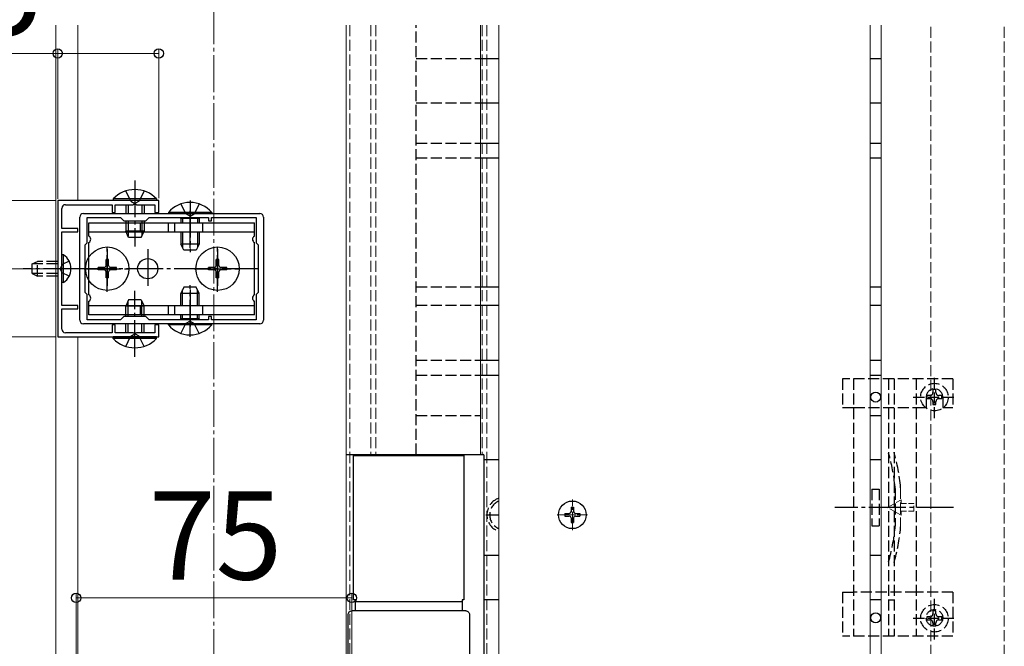
# Model space of a CAD drawing. Extents: x 210 to 2310, y 252 to 3388.
# Drawn here: x 754 to 1022, y 2582 to 2753 of the extents above; entities that cross this region are included whole.
import ezdxf

# ---------------------------------------------------------------- set-up
doc = ezdxf.new("R2010")
doc.units = 0
doc.linetypes.add('YCENTER_1', pattern=[13, 10, -1, 1, -1])
doc.linetypes.add('YHIDDEN_1', pattern=[4, 3, -1])
for name, color, linetype, lineweight in [('YKK_11', 7, 'CONTINUOUS', 30), ('YKK_12', 2, 'CONTINUOUS', 13), ('YKK_13', 4, 'CONTINUOUS', 30), ('YKK_D', 6, 'CONTINUOUS', 13), ('YSS_K', 3, 'CONTINUOUS', 13)]:
    doc.layers.add(name, color=color, linetype=linetype, lineweight=lineweight)
doc.styles.add('text-b', font='txt')

msp = doc.modelspace()

# ---------------------------------------------------------------- linework, layer by layer
at = {"layer": 'YKK_11', "linetype": 'ByBlock', "lineweight": -2, "ltscale": 0.5}
for p, q in [((764.5, 2703.5), (764.5, 2666.5)), ((792, 2703.5), (764.5, 2703.5)), ((785.05, 2702.4), (785.23, 2702.52)), ((785.23, 2702.52), (785.78, 2702.52)), ((785.78, 2702.52), (785.96, 2702.4)), ((792, 2700.3), (792, 2703.5)), ((765.6, 2695.9), (765.6, 2701.4)), ((766.6, 2702.4), (779.3, 2702.4)), ((771.5, 2700), (819.5, 2700)), ((779.3, 2702.4), (779.3, 2700.3)), ((779.3, 2700.3), (780.1, 2700.3)), ((780.1, 2700.3), (780.1, 2702.4)), ((780.1, 2702.4), (785.05, 2702.4)), ((785.96, 2702.4), (790.9, 2702.4)), ((790.9, 2702.4), (790.9, 2700.3)), ((790.9, 2700.3), (792, 2700.3)), ((770.5, 2671), (770.5, 2699)), ((772.5, 2692), (772.5, 2698.9)), ((772.5, 2698.9), (781.6, 2698.9)), ((781.6, 2698.9), (782.5, 2698)), ((782.5, 2698), (788.5, 2698)), ((788.5, 2698), (789.4, 2698.9)), ((789.4, 2698.9), (805.5, 2698.9)), ((805.5, 2698.9), (805.5, 2698)), ((805.5, 2698), (806.3, 2698)), ((806.3, 2698), (806.3, 2698.9)), ((806.3, 2698.9), (818.5, 2698.9)), ((818.5, 2698.9), (818.5, 2692)), ((820.5, 2699), (820.5, 2671)), ((770, 2695.9), (765.6, 2695.9)), ((765.6, 2685.46), (765.6, 2695)), ((765.6, 2695), (770, 2695)), ((770, 2695), (770, 2695.9)), ((772, 2691.5), (772.5, 2692)), ((818.5, 2692), (819, 2691.5)), ((772, 2678.5), (772, 2691.5)), ((819, 2691.5), (819, 2678.5)), ((765.48, 2685.27), (765.6, 2685.46)), ((765.48, 2684.73), (765.48, 2685.27)), ((765.6, 2684.54), (765.48, 2684.73)), ((765.6, 2675), (765.6, 2684.54)), ((772.5, 2678), (772, 2678.5)), ((819, 2678.5), (818.5, 2678)), ((772.5, 2671.1), (772.5, 2678)), ((818.5, 2678), (818.5, 2671.1)), ((770, 2675), (765.6, 2675)), ((765.6, 2668.6), (765.6, 2674.1)), ((765.6, 2674.1), (770, 2674.1)), ((770, 2674.1), (770, 2675)), ((781.6, 2671.1), (772.5, 2671.1)), ((782.5, 2672), (781.6, 2671.1)), ((788.5, 2672), (782.5, 2672)), ((789.4, 2671.1), (788.5, 2672)), ((805.5, 2671.1), (789.4, 2671.1)), ((806.3, 2672), (805.5, 2672)), ((805.5, 2672), (805.5, 2671.1)), ((806.3, 2671.1), (806.3, 2672)), ((818.5, 2671.1), (806.3, 2671.1)), ((819.5, 2670), (771.5, 2670)), ((780.1, 2669.7), (779.3, 2669.7)), ((779.3, 2669.7), (779.3, 2667.6)), ((780.1, 2667.6), (780.1, 2669.7)), ((792, 2669.7), (790.9, 2669.7)), ((790.9, 2669.7), (790.9, 2667.6)), ((792, 2666.5), (792, 2669.7)), ((764.5, 2666.5), (792, 2666.5)), ((779.3, 2667.6), (766.6, 2667.6)), ((785.05, 2667.6), (780.1, 2667.6)), ((785.23, 2667.48), (785.05, 2667.6)), ((785.78, 2667.48), (785.23, 2667.48)), ((785.96, 2667.6), (785.78, 2667.48)), ((790.9, 2667.6), (785.96, 2667.6))]:
    msp.add_line(p, q, dxfattribs=at)
for centre, start, end in [((766.6, 2701.4), 90, 180), ((771.5, 2699), 90, 180), ((819.5, 2699), 0, 90), ((771.5, 2671), 180, 270), ((819.5, 2671), 270, 360), ((766.6, 2668.6), 180, 270)]:
    msp.add_arc(centre, 1, start, end, dxfattribs=at)
at = {"layer": 'YKK_12', "linetype": 'YCENTER_1'}
msp.add_line((807, 3172), (807, 2361.25), dxfattribs=at)
at = {"layer": 'YKK_12'}
for p, q in [((764, 2399.5), (764, 2751.18)), ((770, 2751.18), (770, 2703.5)), ((843, 2751.18), (843, 2472.5)), ((879.5, 2751.18), (879.5, 2634.5)), ((770, 2666.5), (770, 2476.5)), ((879.5, 2634.5), (843, 2634.5))]:
    msp.add_line(p, q, dxfattribs=at)
at = {"layer": 'YKK_12', "linetype": 'YHIDDEN_1'}
for p, q in [((844, 2751.18), (844, 2475.5)), ((849.7, 2751.18), (849.7, 2634.5)), ((851, 2751.18), (851, 2634.5)), ((880, 2751.18), (880, 2634.5)), ((881.2, 2751.18), (881.2, 2545.1)), ((1002, 2539.77), (1002, 2751.18)), ((1022, 2539.77), (1022, 2751.18))]:
    msp.add_line(p, q, dxfattribs=at)
at = {"layer": 'YKK_12', "linetype": 'YCENTER_1', "ltscale": 0.5}
for p, q in [((904.5, 2613.95), (904.5, 2622.25)), ((900.35, 2618.1), (908.65, 2618.1))]:
    msp.add_line(p, q, dxfattribs=at)
at = {"layer": 'YKK_13', "linetype": 'YHIDDEN_1'}
for p, q in [((862, 2634.5), (862, 2751.18)), ((862, 2742.1), (879.5, 2742.1)), ((862, 2730.1), (879.5, 2730.1)), ((862, 2719.1), (879.5, 2719.1)), ((862, 2715.1), (879.5, 2715.1)), ((783, 2706.11), (784.36, 2703.33)), ((788, 2706.11), (786.65, 2703.33)), ((784.36, 2703.33), (785.5, 2702.72)), ((786.65, 2703.33), (785.5, 2702.72)), ((798, 2702.58), (799.35, 2699.87)), ((803, 2702.58), (801.64, 2699.87)), ((800.5, 2699.26), (799.35, 2699.87)), ((800.5, 2699.26), (801.64, 2699.87)), ((757.6, 2686.3), (759, 2687)), ((759, 2683), (759, 2687)), ((764.5, 2687), (759, 2687)), ((767.61, 2687.05), (765.76, 2686.15)), ((757.6, 2683.7), (757.6, 2686.3)), ((757.6, 2683.7), (759, 2683)), ((764.5, 2686.35), (757.69, 2686.35)), ((765.76, 2686.15), (765.15, 2685)), ((765.76, 2683.86), (765.15, 2685)), ((767.61, 2682.95), (765.76, 2683.86)), ((764.5, 2683.65), (757.69, 2683.65)), ((764.5, 2683), (759, 2683)), ((862, 2680.1), (879.5, 2680.1)), ((862, 2675.1), (879.5, 2675.1)), ((800.5, 2670.74), (799.35, 2670.13)), ((800.5, 2670.74), (801.64, 2670.13)), ((798, 2667.42), (799.35, 2670.13)), ((803, 2667.42), (801.64, 2670.13)), ((783, 2663.89), (784.36, 2666.67)), ((784.36, 2666.67), (785.5, 2667.28)), ((786.65, 2666.67), (785.5, 2667.28)), ((788, 2663.89), (786.65, 2666.67)), ((862, 2660.1), (879.5, 2660.1)), ((862, 2656.1), (879.5, 2656.1)), ((978, 2655.1), (978, 2647.3)), ((1008, 2655.1), (978, 2655.1)), ((981, 2655.1), (981, 2585.1)), ((990.5, 2655.1), (990.5, 2585.1)), ((992, 2655.1), (992, 2585.1)), ((998, 2655.1), (998, 2585.1)), ((1003, 2644.35), (1003, 2655.85)), ((1008, 2655.1), (1008, 2647.3)), ((1003.41, 2652.15), (1002.59, 2652.15)), ((1002.59, 2652.15), (1002.59, 2651.33)), ((1003.41, 2651.33), (1003.41, 2652.15)), ((997.25, 2650.1), (1008.75, 2650.1)), ((1000.75, 2650.1), (1000.75, 2647.3)), ((1001.77, 2650.51), (1000.95, 2650.51)), ((1000.95, 2650.51), (1000.95, 2649.69)), ((1000.95, 2649.69), (1001.77, 2649.69)), ((1005.05, 2650.51), (1004.23, 2650.51)), ((1004.23, 2649.69), (1005.05, 2649.69)), ((1005.05, 2649.69), (1005.05, 2650.51)), ((1005.25, 2650.1), (1005.25, 2647.3)), ((978, 2647.3), (981, 2647.3)), ((981.05, 2647.3), (998, 2647.3)), ((998, 2647.3), (1000.75, 2647.3)), ((1002.59, 2648.87), (1002.59, 2648.05)), ((1002.59, 2648.05), (1003.41, 2648.05)), ((1003.41, 2648.05), (1003.41, 2648.87)), ((1005.25, 2647.3), (1008, 2647.3)), ((862, 2645.1), (879.5, 2645.1)), ((986, 2625.1), (986, 2615.1)), ((986, 2625.1), (988, 2625.1)), ((988, 2625.1), (988, 2615.1)), ((992.3, 2625.21), (992.3, 2614.99)), ((986, 2615.1), (988, 2615.1)), ((978, 2597.1), (978, 2585.1)), ((978, 2597.1), (981, 2597.1)), ((998, 2597.1), (981, 2597.1)), ((1008, 2597.1), (998, 2597.1)), ((1003, 2584.23), (1003, 2595.73)), ((1008, 2597.1), (1008, 2585.1)), ((997.25, 2589.98), (1008.75, 2589.98)), ((1001.77, 2590.39), (1000.95, 2590.39)), ((1000.95, 2590.39), (1000.95, 2589.57)), ((1003.41, 2592.03), (1002.59, 2592.03)), ((1002.59, 2592.03), (1002.59, 2591.21)), ((1003.41, 2591.21), (1003.41, 2592.03)), ((1005.05, 2590.39), (1004.23, 2590.39)), ((1005.05, 2589.57), (1005.05, 2590.39)), ((1000.95, 2589.57), (1001.77, 2589.57)), ((1002.59, 2588.75), (1002.59, 2587.93)), ((1002.59, 2587.93), (1003.41, 2587.93)), ((1003.41, 2587.93), (1003.41, 2588.75)), ((1004.23, 2589.57), (1005.05, 2589.57)), ((1008, 2585.1), (978, 2585.1))]:
    msp.add_line(p, q, dxfattribs=at)
at = {"layer": 'YKK_13'}
for p, q in [((879.5, 2742.1), (884.5, 2742.1)), ((985.5, 2742.1), (988.5, 2742.1)), ((879.5, 2730.1), (884.5, 2730.1)), ((985.5, 2730.1), (988.5, 2730.1)), ((879.5, 2719.1), (884.5, 2719.1)), ((985.5, 2719.1), (988.5, 2719.1)), ((879.5, 2715.1), (884.5, 2715.1)), ((985.5, 2715.1), (988.5, 2715.1)), ((791.4, 2704.01), (779.6, 2704.01)), ((779.6, 2704.01), (779.6, 2703.5)), ((791.4, 2703.5), (779.6, 2703.5)), ((791.4, 2704.01), (791.4, 2703.5)), ((783, 2702.4), (783, 2700)), ((783.66, 2702.4), (783.66, 2700)), ((787.35, 2702.4), (787.35, 2700)), ((788, 2702.4), (788, 2700)), ((794.6, 2700.25), (794.6, 2700)), ((806.4, 2700.25), (794.6, 2700.25)), ((794.6, 2700), (806.4, 2700)), ((806.4, 2700.25), (806.4, 2700)), ((773, 2697.5), (818, 2697.5)), ((773, 2693.87), (773, 2697.5)), ((783, 2698), (783, 2695.2)), ((783.66, 2698), (783.66, 2693.81)), ((787, 2695), (787, 2697.5)), ((787.35, 2698), (787.35, 2693.81)), ((788, 2698), (788, 2695.2)), ((794.63, 2695), (794.63, 2697.5)), ((796.36, 2695), (796.36, 2697.5)), ((798, 2698.6), (798.11, 2698.9)), ((803, 2698.6), (798, 2698.6)), ((798, 2698.6), (798, 2697.5)), ((798.43, 2698.6), (798.37, 2698.9)), ((798.43, 2698.6), (798.43, 2697.5)), ((802.56, 2698.6), (802.63, 2698.9)), ((802.56, 2698.6), (802.56, 2697.5)), ((803, 2698.6), (802.89, 2698.9)), ((803, 2698.6), (803, 2697.5)), ((804, 2695), (804, 2697.5)), ((818, 2693.87), (818, 2697.5)), ((773, 2695), (818, 2695)), ((788, 2695.2), (783, 2695.2)), ((783.8, 2693.5), (783, 2695.2)), ((787.2, 2693.5), (788, 2695.2)), ((798, 2695), (798, 2691.7)), ((798.43, 2695), (798.43, 2690.78)), ((802.56, 2695), (802.56, 2690.78)), ((803, 2695), (803, 2691.7)), ((773, 2677.87), (773, 2692.13)), ((787.2, 2693.5), (783.8, 2693.5)), ((818, 2677.87), (818, 2692.13)), ((803, 2691.7), (798, 2691.7)), ((798.8, 2690), (798, 2691.7)), ((802.2, 2690), (798.8, 2690)), ((803, 2691.7), (802.2, 2690)), ((766.11, 2688.75), (765.6, 2688.75)), ((765.6, 2681.25), (765.6, 2688.75)), ((766.11, 2681.25), (766.11, 2688.75)), ((778.35, 2687.5), (777.65, 2687.5)), ((777.65, 2685.85), (777.65, 2687.5)), ((778.35, 2685.85), (778.35, 2687.5)), ((808.35, 2687.5), (807.65, 2687.5)), ((807.65, 2685.85), (807.65, 2687.5)), ((808.35, 2685.85), (808.35, 2687.5)), ((775.5, 2684.65), (775.5, 2685.35)), ((777.15, 2685.35), (775.5, 2685.35)), ((777.15, 2684.65), (775.5, 2684.65)), ((777.65, 2682.5), (777.65, 2684.15)), ((778.35, 2682.5), (778.35, 2684.15)), ((780.5, 2685.35), (778.85, 2685.35)), ((780.5, 2684.65), (778.85, 2684.65)), ((780.5, 2684.65), (780.5, 2685.35)), ((805.5, 2684.65), (805.5, 2685.35)), ((807.15, 2685.35), (805.5, 2685.35)), ((807.15, 2684.65), (805.5, 2684.65)), ((807.65, 2682.5), (807.65, 2684.15)), ((808.35, 2682.5), (808.35, 2684.15)), ((810.5, 2685.35), (808.85, 2685.35)), ((810.5, 2684.65), (808.85, 2684.65)), ((810.5, 2684.65), (810.5, 2685.35)), ((766.11, 2681.25), (765.6, 2681.25)), ((778.35, 2682.5), (777.65, 2682.5)), ((808.35, 2682.5), (807.65, 2682.5)), ((798.8, 2680), (798, 2678.3)), ((798.43, 2675), (798.43, 2679.22)), ((802.2, 2680), (798.8, 2680)), ((803, 2678.3), (802.2, 2680)), ((802.56, 2675), (802.56, 2679.22)), ((879.5, 2680.1), (884.5, 2680.1)), ((985.5, 2680.1), (988.5, 2680.1)), ((773, 2672.5), (773, 2676.13)), ((783.8, 2676.5), (783, 2674.8)), ((783.66, 2672), (783.66, 2676.19)), ((787.2, 2676.5), (783.8, 2676.5)), ((787.2, 2676.5), (788, 2674.8)), ((787.35, 2672), (787.35, 2676.19)), ((798, 2675), (798, 2678.3)), ((803, 2678.3), (798, 2678.3)), ((803, 2675), (803, 2678.3)), ((818, 2672.5), (818, 2676.13)), ((773, 2675), (818, 2675)), ((788, 2674.8), (783, 2674.8)), ((783, 2672), (783, 2674.8)), ((787, 2672.5), (787, 2675)), ((788, 2672), (788, 2674.8)), ((794.63, 2672.5), (794.63, 2675)), ((796.36, 2672.5), (796.36, 2675)), ((804, 2672.5), (804, 2675)), ((879.5, 2675.1), (884.5, 2675.1)), ((985.5, 2675.1), (988.5, 2675.1)), ((818, 2672.5), (773, 2672.5)), ((798, 2671.4), (798, 2672.5)), ((803, 2671.4), (798, 2671.4)), ((798, 2671.4), (798.11, 2671.1)), ((798.43, 2671.4), (798.37, 2671.1)), ((798.43, 2671.4), (798.43, 2672.5)), ((802.56, 2671.4), (802.56, 2672.5)), ((802.56, 2671.4), (802.63, 2671.1)), ((803, 2671.4), (802.89, 2671.1)), ((803, 2671.4), (803, 2672.5)), ((783, 2667.6), (783, 2670)), ((783.66, 2667.6), (783.66, 2670)), ((787.35, 2667.6), (787.35, 2670)), ((788, 2667.6), (788, 2670)), ((794.6, 2670), (806.4, 2670)), ((794.6, 2669.75), (794.6, 2670)), ((806.4, 2669.75), (794.6, 2669.75)), ((806.4, 2669.75), (806.4, 2670)), ((779.6, 2665.99), (779.6, 2666.5)), ((791.4, 2666.5), (779.6, 2666.5)), ((791.4, 2665.99), (779.6, 2665.99)), ((791.4, 2665.99), (791.4, 2666.5)), ((879.5, 2660.1), (884.5, 2660.1)), ((985.5, 2660.1), (988.5, 2660.1)), ((879.5, 2656.1), (884.5, 2656.1)), ((985.5, 2656.1), (988.5, 2656.1)), ((985.5, 2645.1), (988.5, 2645.1)), ((843, 2634.5), (880.2, 2634.5)), ((845, 2595), (845, 2634.5)), ((845, 2634.2), (875, 2634.2)), ((875, 2634.5), (875, 2595)), ((880.5, 2534.8), (880.5, 2634.2)), ((880.5, 2633.1), (884.5, 2633.1)), ((985.5, 2633.1), (988.5, 2633.1)), ((904.15, 2620.15), (904.85, 2620.15)), ((904.15, 2620.15), (904.15, 2618.95)), ((904.85, 2620.15), (904.85, 2618.95)), ((902.45, 2618.45), (902.45, 2617.75)), ((902.45, 2618.45), (903.65, 2618.45)), ((902.45, 2617.75), (903.65, 2617.75)), ((904.15, 2617.25), (904.15, 2616.05)), ((904.85, 2617.25), (904.85, 2616.05)), ((905.35, 2618.45), (906.55, 2618.45)), ((905.35, 2617.75), (906.55, 2617.75)), ((906.55, 2618.45), (906.55, 2617.75)), ((904.15, 2616.05), (904.85, 2616.05)), ((880.5, 2607.1), (884.5, 2607.1)), ((985.5, 2607.1), (988.5, 2607.1)), ((845.5, 2595), (845, 2595)), ((845.5, 2592), (845.5, 2595)), ((845.5, 2594.5), (874.5, 2594.5)), ((875, 2595), (874.5, 2595)), ((874.5, 2595), (874.5, 2592)), ((880.5, 2595.1), (884.5, 2595.1)), ((985.5, 2595.1), (988.5, 2595.1)), ((843.5, 2578), (843.5, 2591)), ((845.35, 2592), (844.52, 2592)), ((846.83, 2592), (845.35, 2592)), ((873.17, 2592), (846.83, 2592)), ((874.65, 2592), (873.17, 2592)), ((875.48, 2592), (874.65, 2592)), ((876.5, 2591), (876.5, 2578))]:
    msp.add_line(p, q, dxfattribs=at)
at = {"layer": 'YKK_13', "linetype": 'YCENTER_1'}
for p, q in [((785.5, 2709), (785.5, 2691)), ((800.5, 2703.5), (800.5, 2689.5)), ((800.5, 2690.7), (800.5, 2700.7)), ((778, 2678.7), (778, 2691.3)), ((778, 2690.3), (778, 2679.7)), ((789, 2690.3), (789, 2679.7)), ((808, 2678.7), (808, 2691.3)), ((808, 2690.3), (808, 2679.7)), ((770.6, 2685), (755.1, 2685)), ((819.2, 2685), (770, 2685)), ((771.7, 2685), (784.3, 2685)), ((801.7, 2685), (814.3, 2685)), ((785.5, 2661), (785.5, 2679)), ((800.5, 2666.5), (800.5, 2680.5)), ((800.5, 2679.3), (800.5, 2669.3)), ((1008.19, 2620.1), (975.9, 2620.1)), ((881, 2618.1), (884.5, 2618.1))]:
    msp.add_line(p, q, dxfattribs=at)
at = {"layer": 'YKK_13', "linetype": 'YHIDDEN_1', "lineweight": 15}
msp.add_line((993.8, 2625.41), (993.8, 2614.79), dxfattribs=at)
at = {"layer": 'YKK_13', "linetype": 'YHIDDEN_1', "lineweight": 13, "ltscale": 0.5}
for p, q in [((993.91, 2622.2), (990.28, 2620.1)), ((993.91, 2621.15), (993.91, 2622.2)), ((993.91, 2618), (990.28, 2620.1)), ((997.41, 2621.15), (993.91, 2621.15)), ((997.41, 2619.05), (997.41, 2621.15)), ((993.91, 2618), (993.91, 2619.05)), ((993.91, 2619.05), (997.41, 2619.05))]:
    msp.add_line(p, q, dxfattribs=at)
at = {"layer": 'YKK_13', "linetype": 'YHIDDEN_1', "ltscale": 0.5}
msp.add_line((992, 2594.9), (990.5, 2594.9), dxfattribs=at)
at = {"layer": 'YKK_13'}
for centre, radius in [((778, 2685), 5.9), ((808, 2685), 5.9), ((789, 2685), 2.75), ((987, 2650.1), 1.35), ((904.5, 2618.1), 3.75), ((987, 2590.1), 1.35)]:
    msp.add_circle(centre, radius, dxfattribs=at)
at = {"layer": 'YKK_13', "linetype": 'YHIDDEN_1'}
for centre, radius in [((1003, 2650.1), 3.75), ((1003, 2589.98), 3.75), ((1003, 2590.1), 2.25)]:
    msp.add_circle(centre, radius, dxfattribs=at)
at = {"layer": 'YKK_13'}
for centre, radius, start, end in [((785.5, 2698.27), 8.23, 44.2189, 135.7811), ((800.5, 2695.3), 7.7, 39.9831, 140.0169), ((772.5, 2693), 1, 300, 60), ((818.5, 2693), 1, 120, 240), ((763.58, 2685), 4.53, 304.0667, 55.9333), ((777.15, 2685.85), 0.5, 270, 0), ((777.15, 2684.15), 0.5, 0, 90), ((778.85, 2685.85), 0.5, 180, 270), ((778.85, 2684.15), 0.5, 90, 180), ((807.15, 2685.85), 0.5, 270, 0), ((807.15, 2684.15), 0.5, 0, 90), ((808.85, 2685.85), 0.5, 180, 270), ((808.85, 2684.15), 0.5, 90, 180), ((772.5, 2677), 1, 300, 60), ((818.5, 2677), 1, 120, 240), ((800.5, 2674.7), 7.7, 219.9831, 320.0169), ((785.5, 2671.73), 8.23, 224.2189, 315.7811), ((880.2, 2634.2), 0.3, 0, 90), ((903.65, 2618.95), 0.5, 270, 0), ((903.65, 2617.25), 0.5, 0, 90), ((905.35, 2618.95), 0.5, 180, 270), ((905.35, 2617.25), 0.5, 90, 180)]:
    msp.add_arc(centre, radius, start, end, dxfattribs=at)
at = {"layer": 'YKK_13', "linetype": 'YHIDDEN_1'}
for centre, radius, start, end in [((1003, 2650.1), 2.25, 0, 180), ((1001.77, 2651.33), 0.82, 270, 0), ((1001.77, 2648.87), 0.82, 0, 90), ((1004.23, 2651.33), 0.82, 180, 270), ((1004.23, 2648.87), 0.82, 90, 180), ((943.99, 2621.13), 48.5, 5.3763, 16.4755), ((943.99, 2621.13), 50, 5.1179, 16.2248), ((987.3, 2625.21), 5, 0, 5.3763), ((991.8, 2625.41), 2, 0, 5.1179), ((886, 2618.1), 4.75, 108.4085, 251.5915), ((886, 2618.1), 4, 112.0243, 247.9757), ((943.99, 2619.07), 48.5, 343.5245, 354.6237), ((943.99, 2619.07), 50, 343.7752, 354.8821), ((987.3, 2614.99), 5, 354.6237, 0), ((991.8, 2614.79), 2, 354.8821, 0), ((1001.77, 2591.21), 0.82, 270, 0), ((1004.23, 2591.21), 0.82, 180, 270), ((1001.77, 2588.75), 0.82, 0, 90), ((1004.23, 2588.75), 0.82, 90, 180)]:
    msp.add_arc(centre, radius, start, end, dxfattribs=at)
at = {"layer": 'YKK_13', "extrusion": (0, 0, -1)}
for centre, start_param, end_param in [((844.52, 2591), 0, 1.570796), ((875.48, 2591), 1.570796, 3.141593)]:
    msp.add_ellipse(centre, major_axis=(-1.02, 0), ratio=0.984808, start_param=start_param, end_param=end_param, dxfattribs=at)
at = {"layer": 'YKK_D'}
for p, q in [((764.5, 2743.5), (693.49, 2743.5)), ((764.5, 2704), (764.5, 2744.5)), ((792, 2743.5), (764.5, 2743.5)), ((792, 2704.2), (792, 2744.5)), ((764, 2703.5), (698, 2703.5)), ((769.5, 2685), (658, 2685)), ((764, 2666.5), (698, 2666.5)), ((769.5, 2473.2), (769.5, 2596.5)), ((769.5, 2595.5), (844.5, 2595.5)), ((844.5, 2473.2), (844.5, 2596.5))]:
    msp.add_line(p, q, dxfattribs=at)
at = {"layer": 'YKK_D', "linetype": 'ByBlock', "lineweight": -2}
for centre in [(764.5, 2743.5), (792, 2743.5), (769.5, 2595.5), (844.5, 2595.5)]:
    msp.add_circle(centre, 1.27, dxfattribs=at)
at = {"layer": 'YSS_K'}
for p, q in [((884.5, 2532.5), (884.5, 2751.18)), ((985.5, 2532.5), (985.5, 2751.18)), ((988.5, 2532.5), (988.5, 2751.18))]:
    msp.add_line(p, q, dxfattribs=at)

# ---------------------------------------------------------------- texts
at = {"layer": 'YKK_D', "style": 'text-b'}
for s, p in [('27.5', (696.72, 2748.5)), ('75', (789.27, 2600.5))]:
    msp.add_text(s, height=24, dxfattribs=at).set_placement(p)

doc.saveas('drawing.dxf')
